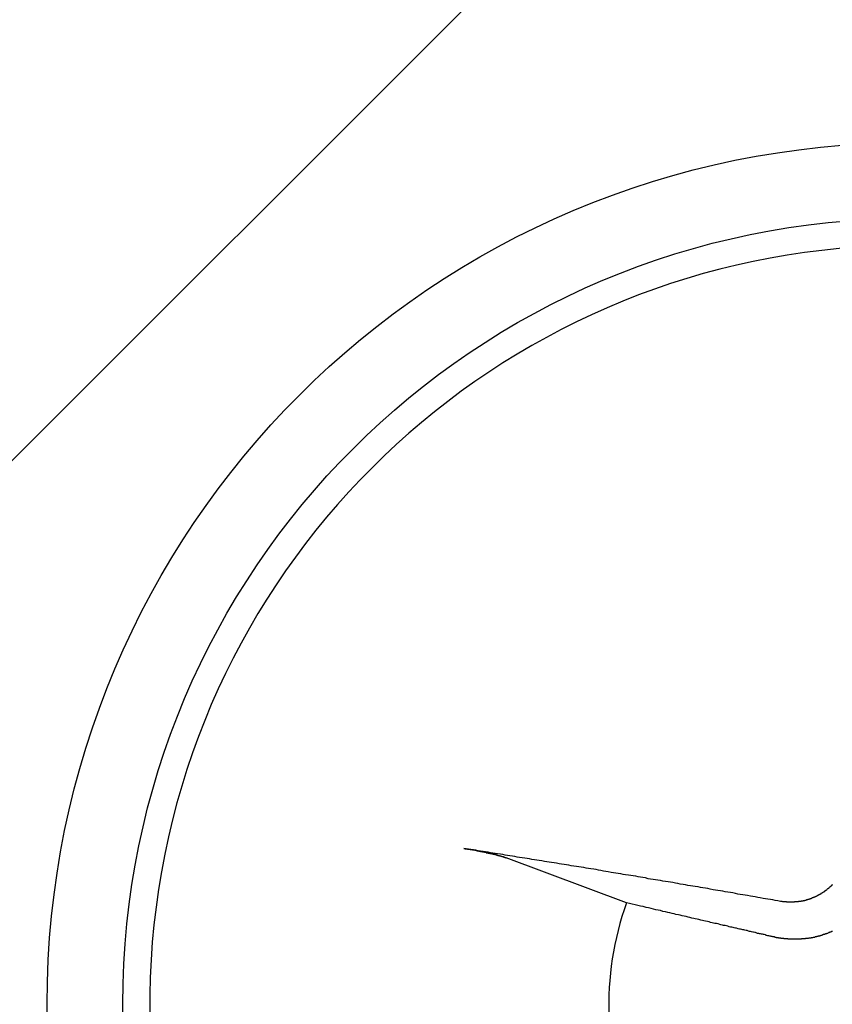
# Model space of a CAD drawing. Extents: x 3.5 to 71.5, y 2.7 to 42.5.
# Drawn here: x 17.7 to 17.9, y 22.5 to 22.8 of the extents above; entities that cross this region are included whole.
import ezdxf

# ---------------------------------------------------------------- set-up
doc = ezdxf.new("R2010")
doc.units = 0
doc.header["$LTSCALE"] = 4.299999999999998
doc.layers.get('0').update_dxf_attribs({"linetype": 'CONTINUOUS'})
doc.layers.add('HATCH__ANSI_', color=7, linetype='CONTINUOUS')
doc.layers.add('VISIBLE__ANSI_', color=7, linetype='CONTINUOUS')

# ---------------------------------------------------------------- blocks, each defined once
blk = doc.blocks.new('*X18')
at = {"color": 0}
blk.add_line((17.48845757281786, 22.43820504112369), (18.4727095413218, 23.42245700962763), dxfattribs=at)

msp = doc.modelspace()

# ---------------------------------------------------------------- linework, layer by layer
at = {"layer": 'VISIBLE__ANSI_'}
msp.add_line((17.85483918680388, 22.53626557292463), (17.82430374231093, 22.54769996628141), dxfattribs=at)
for points in [[(17.8939, 22.5366, 0), (17.8933, 22.5368, 0), (17.8926, 22.5369, 0), (17.892, 22.537, 0), (17.8914, 22.5371, 0), (17.8907, 22.5372, 0), (17.8901, 22.5373, 0), (17.8895, 22.5374, 0), (17.8888, 22.5375, 0), (17.8882, 22.5376, 0), (17.8875, 22.5378, 0), (17.8869, 22.5379, 0), (17.8863, 22.538, 0), (17.8856, 22.5381, 0), (17.885, 22.5382, 0), (17.8844, 22.5383, 0), (17.8837, 22.5384, 0), (17.8831, 22.5385, 0), (17.8825, 22.5386, 0), (17.8818, 22.5388, 0), (17.8812, 22.5389, 0), (17.8806, 22.539, 0), (17.8799, 22.5391, 0), (17.8793, 22.5392, 0), (17.8787, 22.5393, 0), (17.878, 22.5394, 0), (17.8774, 22.5395, 0), (17.8768, 22.5396, 0), (17.8761, 22.5397, 0), (17.8755, 22.5399, 0), (17.8749, 22.54, 0), (17.8742, 22.5401, 0), (17.8736, 22.5402, 0), (17.873, 22.5403, 0), (17.8723, 22.5404, 0), (17.8717, 22.5405, 0), (17.8711, 22.5406, 0), (17.8704, 22.5407, 0), (17.8698, 22.5408, 0), (17.8692, 22.5409, 0), (17.8685, 22.541, 0), (17.8679, 22.5412, 0), (17.8673, 22.5413, 0), (17.8666, 22.5414, 0), (17.866, 22.5415, 0), (17.8654, 22.5416, 0), (17.8647, 22.5417, 0), (17.8641, 22.5418, 0), (17.8635, 22.5419, 0), (17.8628, 22.542, 0), (17.8622, 22.5421, 0), (17.8616, 22.5422, 0), (17.8609, 22.5423, 0), (17.8603, 22.5424, 0), (17.8597, 22.5426, 0), (17.859, 22.5427, 0), (17.8584, 22.5428, 0), (17.8578, 22.5429, 0), (17.8572, 22.543, 0), (17.8565, 22.5431, 0), (17.8559, 22.5432, 0), (17.8553, 22.5433, 0), (17.8546, 22.5434, 0), (17.854, 22.5435, 0), (17.8534, 22.5436, 0), (17.8527, 22.5437, 0), (17.8521, 22.5438, 0), (17.8515, 22.5439, 0), (17.8509, 22.544, 0), (17.8502, 22.5441, 0), (17.8496, 22.5442, 0), (17.849, 22.5443, 0), (17.8483, 22.5445, 0), (17.8477, 22.5446, 0), (17.8471, 22.5447, 0), (17.8465, 22.5448, 0), (17.8458, 22.5449, 0), (17.8452, 22.545, 0), (17.8446, 22.5451, 0), (17.844, 22.5452, 0), (17.8433, 22.5453, 0), (17.8427, 22.5454, 0), (17.8421, 22.5455, 0), (17.8415, 22.5456, 0), (17.8408, 22.5457, 0), (17.8402, 22.5458, 0), (17.8396, 22.5459, 0), (17.839, 22.546, 0), (17.8383, 22.5461, 0), (17.8377, 22.5462, 0), (17.8371, 22.5463, 0), (17.8365, 22.5464, 0), (17.8358, 22.5465, 0), (17.8352, 22.5466, 0), (17.8346, 22.5467, 0), (17.834, 22.5468, 0), (17.8333, 22.5469, 0), (17.8327, 22.547, 0), (17.8321, 22.5471, 0), (17.8315, 22.5472, 0), (17.8308, 22.5473, 0), (17.8302, 22.5474, 0), (17.8296, 22.5475, 0), (17.829, 22.5476, 0), (17.8283, 22.5477, 0), (17.8277, 22.5478, 0), (17.8271, 22.5479, 0), (17.8265, 22.548, 0), (17.8259, 22.5481, 0), (17.8252, 22.5482, 0), (17.8246, 22.5483, 0), (17.824, 22.5484, 0), (17.8234, 22.5485, 0), (17.8228, 22.5486, 0), (17.8221, 22.5487, 0), (17.8215, 22.5488, 0), (17.8209, 22.5489, 0), (17.8203, 22.549, 0), (17.8197, 22.5491, 0), (17.819, 22.5492, 0), (17.8184, 22.5493, 0), (17.8178, 22.5494, 0), (17.8172, 22.5495, 0), (17.8166, 22.5496, 0), (17.816, 22.5497, 0), (17.8153, 22.5498, 0), (17.8147, 22.5499, 0), (17.8141, 22.55, 0), (17.8135, 22.5501, 0)], [(17.8135, 22.5501, 0), (17.8135, 22.5501, 0), (17.8136, 22.5501, 0), (17.8136, 22.5501, 0), (17.8136, 22.5501, 0), (17.8137, 22.5501, 0), (17.8137, 22.5501, 0), (17.8138, 22.5501, 0), (17.8138, 22.5501, 0), (17.8138, 22.5501, 0), (17.8139, 22.5501, 0), (17.8139, 22.55, 0), (17.814, 22.55, 0), (17.814, 22.55, 0), (17.8141, 22.55, 0), (17.8141, 22.55, 0), (17.8141, 22.55, 0), (17.8142, 22.55, 0), (17.8142, 22.55, 0), (17.8143, 22.55, 0), (17.8143, 22.55, 0), (17.8143, 22.55, 0), (17.8144, 22.55, 0), (17.8144, 22.55, 0), (17.8145, 22.55, 0), (17.8145, 22.55, 0), (17.8145, 22.5499, 0), (17.8146, 22.5499, 0), (17.8146, 22.5499, 0), (17.8147, 22.5499, 0), (17.8147, 22.5499, 0), (17.8147, 22.5499, 0), (17.8148, 22.5499, 0), (17.8148, 22.5499, 0), (17.8149, 22.5499, 0), (17.8149, 22.5499, 0), (17.815, 22.5499, 0), (17.815, 22.5499, 0), (17.815, 22.5499, 0), (17.8151, 22.5499, 0), (17.8151, 22.5498, 0), (17.8152, 22.5498, 0), (17.8152, 22.5498, 0), (17.8152, 22.5498, 0), (17.8153, 22.5498, 0), (17.8153, 22.5498, 0), (17.8154, 22.5498, 0), (17.8154, 22.5498, 0), (17.8154, 22.5498, 0), (17.8155, 22.5498, 0), (17.8155, 22.5498, 0), (17.8156, 22.5498, 0), (17.8156, 22.5498, 0), (17.8156, 22.5498, 0), (17.8157, 22.5497, 0), (17.8157, 22.5497, 0), (17.8158, 22.5497, 0), (17.8158, 22.5497, 0), (17.8158, 22.5497, 0), (17.8159, 22.5497, 0), (17.8159, 22.5497, 0), (17.8159, 22.5497, 0), (17.816, 22.5497, 0), (17.816, 22.5497, 0), (17.8161, 22.5497, 0), (17.8161, 22.5497, 0), (17.8161, 22.5497, 0), (17.8162, 22.5497, 0), (17.8162, 22.5497, 0), (17.8163, 22.5496, 0), (17.8163, 22.5496, 0), (17.8163, 22.5496, 0), (17.8164, 22.5496, 0), (17.8164, 22.5496, 0), (17.8165, 22.5496, 0), (17.8165, 22.5496, 0), (17.8165, 22.5496, 0), (17.8166, 22.5496, 0), (17.8166, 22.5496, 0), (17.8166, 22.5496, 0), (17.8167, 22.5496, 0), (17.8167, 22.5496, 0), (17.8168, 22.5495, 0), (17.8168, 22.5495, 0), (17.8168, 22.5495, 0), (17.8169, 22.5495, 0), (17.8169, 22.5495, 0), (17.817, 22.5495, 0), (17.817, 22.5495, 0), (17.817, 22.5495, 0), (17.8171, 22.5495, 0), (17.8171, 22.5495, 0), (17.8172, 22.5495, 0), (17.8172, 22.5495, 0), (17.8173, 22.5495, 0), (17.8173, 22.5494, 0), (17.8173, 22.5494, 0), (17.8174, 22.5494, 0), (17.8174, 22.5494, 0), (17.8175, 22.5494, 0), (17.8175, 22.5494, 0), (17.8175, 22.5494, 0), (17.8176, 22.5494, 0), (17.8176, 22.5494, 0), (17.8177, 22.5494, 0), (17.8177, 22.5494, 0), (17.8177, 22.5494, 0), (17.8178, 22.5493, 0), (17.8178, 22.5493, 0), (17.8179, 22.5493, 0), (17.8179, 22.5493, 0), (17.8179, 22.5493, 0), (17.818, 22.5493, 0), (17.818, 22.5493, 0), (17.8181, 22.5493, 0), (17.8181, 22.5493, 0), (17.8181, 22.5493, 0), (17.8182, 22.5493, 0), (17.8182, 22.5493, 0), (17.8183, 22.5492, 0), (17.8183, 22.5492, 0), (17.8183, 22.5492, 0), (17.8184, 22.5492, 0), (17.8184, 22.5492, 0), (17.8185, 22.5492, 0), (17.8185, 22.5492, 0), (17.8185, 22.5492, 0), (17.8186, 22.5492, 0), (17.8186, 22.5492, 0), (17.8187, 22.5492, 0), (17.8187, 22.5492, 0), (17.8187, 22.5492, 0), (17.8188, 22.5491, 0), (17.8188, 22.5491, 0), (17.8189, 22.5491, 0), (17.8189, 22.5491, 0), (17.8189, 22.5491, 0), (17.819, 22.5491, 0), (17.819, 22.5491, 0), (17.819, 22.5491, 0), (17.8191, 22.5491, 0), (17.8191, 22.5491, 0), (17.8192, 22.5491, 0), (17.8192, 22.5491, 0), (17.8192, 22.549, 0), (17.8193, 22.549, 0), (17.8193, 22.549, 0), (17.8193, 22.549, 0), (17.8194, 22.549, 0), (17.8194, 22.549, 0), (17.8195, 22.549, 0), (17.8195, 22.549, 0), (17.8195, 22.549, 0), (17.8196, 22.549, 0), (17.8196, 22.549, 0), (17.8196, 22.549, 0), (17.8197, 22.549, 0), (17.8197, 22.5489, 0), (17.8197, 22.5489, 0), (17.8198, 22.5489, 0), (17.8198, 22.5489, 0), (17.8198, 22.5489, 0), (17.8199, 22.5489, 0), (17.8199, 22.5489, 0), (17.8199, 22.5489, 0), (17.82, 22.5489, 0), (17.82, 22.5489, 0), (17.8201, 22.5489, 0), (17.8201, 22.5489, 0), (17.8201, 22.5488, 0), (17.8202, 22.5488, 0), (17.8202, 22.5488, 0), (17.8202, 22.5488, 0), (17.8203, 22.5488, 0), (17.8203, 22.5488, 0), (17.8203, 22.5488, 0), (17.8204, 22.5488, 0), (17.8204, 22.5488, 0), (17.8204, 22.5488, 0), (17.8205, 22.5488, 0), (17.8205, 22.5488, 0), (17.8206, 22.5487, 0), (17.8206, 22.5487, 0), (17.8206, 22.5487, 0), (17.8207, 22.5487, 0), (17.8207, 22.5487, 0), (17.8207, 22.5487, 0), (17.8208, 22.5487, 0), (17.8208, 22.5487, 0), (17.8208, 22.5487, 0), (17.8209, 22.5487, 0), (17.8209, 22.5487, 0), (17.8209, 22.5487, 0), (17.821, 22.5486, 0), (17.821, 22.5486, 0), (17.821, 22.5486, 0), (17.8211, 22.5486, 0), (17.8211, 22.5486, 0), (17.8211, 22.5486, 0), (17.8212, 22.5486, 0), (17.8212, 22.5486, 0), (17.8212, 22.5486, 0), (17.8213, 22.5486, 0), (17.8213, 22.5486, 0), (17.8213, 22.5486, 0), (17.8214, 22.5485, 0), (17.8214, 22.5485, 0), (17.8214, 22.5485, 0), (17.8215, 22.5485, 0), (17.8215, 22.5485, 0), (17.8215, 22.5485, 0), (17.8216, 22.5485, 0), (17.8216, 22.5485, 0), (17.8216, 22.5485, 0), (17.8217, 22.5485, 0), (17.8217, 22.5485, 0), (17.8217, 22.5485, 0), (17.8218, 22.5485, 0), (17.8218, 22.5484, 0), (17.8218, 22.5484, 0), (17.8219, 22.5484, 0), (17.8219, 22.5484, 0), (17.8219, 22.5484, 0), (17.822, 22.5484, 0), (17.822, 22.5484, 0), (17.822, 22.5484, 0), (17.8221, 22.5484, 0), (17.8221, 22.5484, 0), (17.8221, 22.5484, 0), (17.8222, 22.5484, 0), (17.8222, 22.5483, 0), (17.8222, 22.5483, 0), (17.8222, 22.5483, 0), (17.8223, 22.5483, 0), (17.8223, 22.5483, 0), (17.8223, 22.5483, 0), (17.8224, 22.5483, 0), (17.8224, 22.5483, 0), (17.8224, 22.5483, 0), (17.8224, 22.5483, 0), (17.8225, 22.5483, 0), (17.8225, 22.5483, 0), (17.8225, 22.5483, 0), (17.8226, 22.5482, 0), (17.8226, 22.5482, 0), (17.8226, 22.5482, 0), (17.8226, 22.5482, 0), (17.8227, 22.5482, 0), (17.8227, 22.5482, 0), (17.8227, 22.5482, 0), (17.8227, 22.5482, 0), (17.8228, 22.5482, 0), (17.8228, 22.5482, 0), (17.8228, 22.5482, 0), (17.8228, 22.5482, 0), (17.8229, 22.5482, 0), (17.8229, 22.5482, 0), (17.8229, 22.5481, 0), (17.8229, 22.5481, 0), (17.823, 22.5481, 0), (17.823, 22.5481, 0), (17.823, 22.5481, 0), (17.823, 22.5481, 0), (17.8231, 22.5481, 0), (17.8231, 22.5481, 0), (17.8231, 22.5481, 0), (17.8231, 22.5481, 0), (17.8232, 22.5481, 0), (17.8232, 22.5481, 0), (17.8232, 22.5481, 0), (17.8232, 22.548, 0), (17.8233, 22.548, 0), (17.8233, 22.548, 0), (17.8233, 22.548, 0), (17.8233, 22.548, 0), (17.8234, 22.548, 0), (17.8234, 22.548, 0), (17.8234, 22.548, 0), (17.8234, 22.548, 0), (17.8235, 22.548, 0), (17.8235, 22.548, 0), (17.8235, 22.548, 0), (17.8235, 22.548, 0), (17.8236, 22.548, 0), (17.8236, 22.5479, 0), (17.8236, 22.5479, 0), (17.8236, 22.5479, 0), (17.8237, 22.5479, 0), (17.8237, 22.5479, 0), (17.8237, 22.5479, 0), (17.8237, 22.5479, 0), (17.8237, 22.5479, 0), (17.8238, 22.5479, 0), (17.8238, 22.5479, 0), (17.8238, 22.5479, 0), (17.8238, 22.5479, 0), (17.8239, 22.5479, 0), (17.8239, 22.5478, 0), (17.8239, 22.5478, 0), (17.8239, 22.5478, 0), (17.8239, 22.5478, 0), (17.824, 22.5478, 0), (17.824, 22.5478, 0), (17.824, 22.5478, 0), (17.824, 22.5478, 0), (17.824, 22.5478, 0), (17.8241, 22.5478, 0), (17.8241, 22.5478, 0), (17.8241, 22.5478, 0), (17.8241, 22.5478, 0), (17.8241, 22.5478, 0), (17.8242, 22.5478, 0), (17.8242, 22.5477, 0), (17.8242, 22.5477, 0), (17.8242, 22.5477, 0), (17.8242, 22.5477, 0), (17.8243, 22.5477, 0), (17.8243, 22.5477, 0), (17.8243, 22.5477, 0), (17.8243, 22.5477, 0)], [(17.9071, 22.5408, 0), (17.907, 22.5408, 0), (17.907, 22.5407, 0), (17.9069, 22.5407, 0), (17.9069, 22.5406, 0), (17.9068, 22.5406, 0), (17.9068, 22.5406, 0), (17.9067, 22.5405, 0), (17.9067, 22.5405, 0), (17.9067, 22.5404, 0), (17.9066, 22.5404, 0), (17.9066, 22.5403, 0), (17.9065, 22.5403, 0), (17.9065, 22.5403, 0), (17.9064, 22.5402, 0), (17.9064, 22.5402, 0), (17.9063, 22.5401, 0), (17.9063, 22.5401, 0), (17.9062, 22.54, 0), (17.9062, 22.54, 0), (17.9061, 22.54, 0), (17.9061, 22.5399, 0), (17.9061, 22.5399, 0), (17.906, 22.5399, 0), (17.906, 22.5398, 0), (17.9059, 22.5398, 0), (17.9059, 22.5397, 0), (17.9058, 22.5397, 0), (17.9058, 22.5397, 0), (17.9057, 22.5396, 0), (17.9057, 22.5396, 0), (17.9056, 22.5395, 0), (17.9056, 22.5395, 0), (17.9055, 22.5395, 0), (17.9055, 22.5394, 0), (17.9054, 22.5394, 0), (17.9054, 22.5394, 0), (17.9053, 22.5393, 0), (17.9053, 22.5393, 0), (17.9052, 22.5393, 0), (17.9052, 22.5392, 0), (17.9051, 22.5392, 0), (17.9051, 22.5391, 0), (17.905, 22.5391, 0), (17.905, 22.5391, 0), (17.9049, 22.539, 0), (17.9049, 22.539, 0), (17.9048, 22.539, 0), (17.9048, 22.5389, 0), (17.9047, 22.5389, 0), (17.9047, 22.5389, 0), (17.9046, 22.5388, 0), (17.9046, 22.5388, 0), (17.9045, 22.5388, 0), (17.9045, 22.5387, 0), (17.9044, 22.5387, 0), (17.9044, 22.5387, 0), (17.9043, 22.5386, 0), (17.9043, 22.5386, 0), (17.9042, 22.5386, 0), (17.9042, 22.5385, 0), (17.9041, 22.5385, 0), (17.904, 22.5385, 0), (17.904, 22.5384, 0), (17.9039, 22.5384, 0), (17.9039, 22.5384, 0), (17.9038, 22.5384, 0), (17.9038, 22.5383, 0), (17.9037, 22.5383, 0), (17.9037, 22.5383, 0), (17.9036, 22.5382, 0), (17.9036, 22.5382, 0), (17.9035, 22.5382, 0), (17.9034, 22.5381, 0), (17.9034, 22.5381, 0), (17.9033, 22.5381, 0), (17.9033, 22.5381, 0), (17.9032, 22.538, 0), (17.9032, 22.538, 0), (17.9031, 22.538, 0), (17.903, 22.5379, 0), (17.903, 22.5379, 0), (17.9029, 22.5379, 0), (17.9029, 22.5379, 0), (17.9028, 22.5378, 0), (17.9028, 22.5378, 0), (17.9027, 22.5378, 0), (17.9026, 22.5377, 0), (17.9026, 22.5377, 0), (17.9025, 22.5377, 0), (17.9025, 22.5377, 0), (17.9024, 22.5376, 0), (17.9024, 22.5376, 0), (17.9023, 22.5376, 0), (17.9022, 22.5376, 0), (17.9022, 22.5375, 0), (17.9021, 22.5375, 0), (17.9021, 22.5375, 0), (17.902, 22.5375, 0), (17.9019, 22.5374, 0), (17.9019, 22.5374, 0), (17.9018, 22.5374, 0), (17.9018, 22.5374, 0), (17.9017, 22.5374, 0), (17.9016, 22.5373, 0), (17.9016, 22.5373, 0), (17.9015, 22.5373, 0), (17.9015, 22.5373, 0), (17.9014, 22.5372, 0), (17.9013, 22.5372, 0), (17.9013, 22.5372, 0), (17.9012, 22.5372, 0), (17.9012, 22.5372, 0), (17.9011, 22.5371, 0), (17.901, 22.5371, 0), (17.901, 22.5371, 0), (17.9009, 22.5371, 0), (17.9009, 22.5371, 0), (17.9008, 22.537, 0), (17.9007, 22.537, 0), (17.9007, 22.537, 0), (17.9006, 22.537, 0), (17.9005, 22.537, 0), (17.9005, 22.537, 0), (17.9004, 22.5369, 0), (17.9004, 22.5369, 0), (17.9003, 22.5369, 0), (17.9002, 22.5369, 0), (17.9002, 22.5369, 0), (17.9001, 22.5369, 0), (17.9, 22.5368, 0), (17.9, 22.5368, 0), (17.8999, 22.5368, 0), (17.8999, 22.5368, 0), (17.8998, 22.5368, 0), (17.8997, 22.5368, 0), (17.8997, 22.5368, 0), (17.8996, 22.5367, 0), (17.8995, 22.5367, 0), (17.8995, 22.5367, 0), (17.8994, 22.5367, 0), (17.8994, 22.5367, 0), (17.8993, 22.5367, 0), (17.8992, 22.5367, 0), (17.8992, 22.5367, 0), (17.8991, 22.5366, 0), (17.899, 22.5366, 0), (17.899, 22.5366, 0), (17.8989, 22.5366, 0), (17.8989, 22.5366, 0), (17.8988, 22.5366, 0), (17.8987, 22.5366, 0), (17.8987, 22.5366, 0), (17.8986, 22.5366, 0), (17.8985, 22.5366, 0), (17.8985, 22.5366, 0), (17.8984, 22.5365, 0), (17.8983, 22.5365, 0), (17.8983, 22.5365, 0), (17.8982, 22.5365, 0), (17.8982, 22.5365, 0), (17.8981, 22.5365, 0), (17.898, 22.5365, 0), (17.898, 22.5365, 0), (17.8979, 22.5365, 0), (17.8978, 22.5365, 0), (17.8978, 22.5365, 0), (17.8977, 22.5365, 0), (17.8977, 22.5365, 0), (17.8976, 22.5365, 0), (17.8975, 22.5365, 0), (17.8975, 22.5365, 0), (17.8974, 22.5364, 0), (17.8973, 22.5364, 0), (17.8973, 22.5364, 0), (17.8972, 22.5364, 0), (17.8971, 22.5364, 0), (17.8971, 22.5364, 0), (17.897, 22.5364, 0), (17.897, 22.5364, 0), (17.8969, 22.5364, 0), (17.8968, 22.5364, 0), (17.8968, 22.5364, 0), (17.8967, 22.5364, 0), (17.8966, 22.5364, 0), (17.8966, 22.5364, 0), (17.8965, 22.5364, 0), (17.8965, 22.5364, 0), (17.8964, 22.5364, 0), (17.8963, 22.5364, 0), (17.8963, 22.5364, 0), (17.8962, 22.5364, 0), (17.8962, 22.5364, 0), (17.8961, 22.5364, 0), (17.896, 22.5364, 0), (17.896, 22.5364, 0), (17.8959, 22.5364, 0), (17.8958, 22.5364, 0), (17.8958, 22.5364, 0), (17.8957, 22.5364, 0), (17.8957, 22.5364, 0), (17.8956, 22.5364, 0), (17.8955, 22.5364, 0), (17.8955, 22.5365, 0), (17.8954, 22.5365, 0), (17.8954, 22.5365, 0), (17.8953, 22.5365, 0), (17.8952, 22.5365, 0), (17.8952, 22.5365, 0), (17.8951, 22.5365, 0), (17.895, 22.5365, 0), (17.895, 22.5365, 0), (17.8949, 22.5365, 0), (17.8949, 22.5365, 0), (17.8948, 22.5365, 0), (17.8947, 22.5365, 0), (17.8947, 22.5365, 0), (17.8946, 22.5365, 0), (17.8946, 22.5365, 0), (17.8945, 22.5365, 0), (17.8944, 22.5366, 0), (17.8944, 22.5366, 0), (17.8943, 22.5366, 0), (17.8943, 22.5366, 0), (17.8942, 22.5366, 0), (17.8941, 22.5366, 0), (17.8941, 22.5366, 0), (17.894, 22.5366, 0), (17.894, 22.5366, 0), (17.8939, 22.5366, 0)], [(17.8922, 22.5276, 0), (17.892, 22.5276, 0), (17.8918, 22.5277, 0), (17.8916, 22.5277, 0), (17.8914, 22.5278, 0), (17.8912, 22.5278, 0), (17.891, 22.5279, 0), (17.8907, 22.5279, 0), (17.8905, 22.528, 0), (17.8903, 22.528, 0), (17.8901, 22.5281, 0), (17.8898, 22.5282, 0), (17.8896, 22.5282, 0), (17.8894, 22.5283, 0), (17.8891, 22.5283, 0), (17.8889, 22.5284, 0), (17.8886, 22.5284, 0), (17.8884, 22.5285, 0), (17.8881, 22.5285, 0), (17.8879, 22.5286, 0), (17.8876, 22.5287, 0), (17.8874, 22.5287, 0), (17.8871, 22.5288, 0), (17.8869, 22.5288, 0), (17.8866, 22.5289, 0), (17.8863, 22.529, 0), (17.8861, 22.529, 0), (17.8858, 22.5291, 0), (17.8855, 22.5292, 0), (17.8852, 22.5292, 0), (17.8849, 22.5293, 0), (17.8846, 22.5294, 0), (17.8844, 22.5294, 0), (17.8841, 22.5295, 0), (17.8838, 22.5296, 0), (17.8835, 22.5296, 0), (17.8832, 22.5297, 0), (17.8828, 22.5298, 0), (17.8825, 22.5298, 0), (17.8822, 22.5299, 0), (17.8819, 22.53, 0), (17.8816, 22.5301, 0), (17.8812, 22.5301, 0), (17.8809, 22.5302, 0), (17.8806, 22.5303, 0), (17.8802, 22.5304, 0), (17.8799, 22.5305, 0), (17.8795, 22.5305, 0), (17.8792, 22.5306, 0), (17.8788, 22.5307, 0), (17.8785, 22.5308, 0), (17.8781, 22.5309, 0), (17.8777, 22.531, 0), (17.8773, 22.531, 0), (17.8769, 22.5311, 0), (17.8766, 22.5312, 0), (17.8762, 22.5313, 0), (17.8758, 22.5314, 0), (17.8754, 22.5315, 0), (17.8749, 22.5316, 0), (17.8745, 22.5317, 0), (17.8741, 22.5318, 0), (17.8737, 22.5319, 0), (17.8732, 22.532, 0), (17.8728, 22.5321, 0), (17.8723, 22.5322, 0), (17.8719, 22.5323, 0), (17.8714, 22.5324, 0), (17.8709, 22.5325, 0), (17.8705, 22.5326, 0), (17.87, 22.5328, 0), (17.8695, 22.5329, 0), (17.869, 22.533, 0), (17.8685, 22.5331, 0), (17.868, 22.5332, 0), (17.8674, 22.5333, 0), (17.8669, 22.5335, 0), (17.8664, 22.5336, 0), (17.8658, 22.5337, 0), (17.8653, 22.5338, 0), (17.8647, 22.534, 0), (17.8641, 22.5341, 0), (17.8635, 22.5343, 0), (17.8629, 22.5344, 0), (17.8623, 22.5345, 0), (17.8617, 22.5347, 0), (17.8611, 22.5348, 0), (17.8604, 22.535, 0), (17.8598, 22.5351, 0), (17.8591, 22.5353, 0), (17.8584, 22.5354, 0), (17.8577, 22.5356, 0), (17.857, 22.5358, 0), (17.8563, 22.5359, 0), (17.8556, 22.5361, 0), (17.8548, 22.5363, 0)], [(17.9071, 22.529, 0), (17.907, 22.529, 0), (17.9069, 22.529, 0), (17.9068, 22.5289, 0), (17.9068, 22.5289, 0), (17.9067, 22.5288, 0), (17.9066, 22.5288, 0), (17.9065, 22.5288, 0), (17.9064, 22.5287, 0), (17.9063, 22.5287, 0), (17.9062, 22.5287, 0), (17.9061, 22.5286, 0), (17.9061, 22.5286, 0), (17.906, 22.5286, 0), (17.9059, 22.5285, 0), (17.9058, 22.5285, 0), (17.9057, 22.5285, 0), (17.9056, 22.5284, 0), (17.9055, 22.5284, 0), (17.9054, 22.5284, 0), (17.9054, 22.5283, 0), (17.9053, 22.5283, 0), (17.9052, 22.5283, 0), (17.9051, 22.5282, 0), (17.905, 22.5282, 0), (17.9049, 22.5282, 0), (17.9048, 22.5282, 0), (17.9047, 22.5281, 0), (17.9047, 22.5281, 0), (17.9046, 22.5281, 0), (17.9045, 22.528, 0), (17.9044, 22.528, 0), (17.9043, 22.528, 0), (17.9042, 22.528, 0), (17.9041, 22.5279, 0), (17.904, 22.5279, 0), (17.904, 22.5279, 0), (17.9039, 22.5279, 0), (17.9038, 22.5278, 0), (17.9037, 22.5278, 0), (17.9036, 22.5278, 0), (17.9035, 22.5278, 0), (17.9034, 22.5277, 0), (17.9033, 22.5277, 0), (17.9033, 22.5277, 0), (17.9032, 22.5277, 0), (17.9031, 22.5276, 0), (17.903, 22.5276, 0), (17.9029, 22.5276, 0), (17.9028, 22.5276, 0), (17.9027, 22.5276, 0), (17.9026, 22.5275, 0), (17.9026, 22.5275, 0), (17.9025, 22.5275, 0), (17.9024, 22.5275, 0), (17.9023, 22.5275, 0), (17.9022, 22.5275, 0), (17.9021, 22.5274, 0), (17.902, 22.5274, 0), (17.9019, 22.5274, 0), (17.9019, 22.5274, 0), (17.9018, 22.5274, 0), (17.9017, 22.5274, 0), (17.9016, 22.5273, 0), (17.9015, 22.5273, 0), (17.9014, 22.5273, 0), (17.9013, 22.5273, 0), (17.9013, 22.5273, 0), (17.9012, 22.5273, 0), (17.9011, 22.5273, 0), (17.901, 22.5272, 0), (17.9009, 22.5272, 0), (17.9008, 22.5272, 0), (17.9008, 22.5272, 0), (17.9007, 22.5272, 0), (17.9006, 22.5272, 0), (17.9005, 22.5272, 0), (17.9004, 22.5272, 0), (17.9003, 22.5272, 0), (17.9003, 22.5271, 0), (17.9002, 22.5271, 0), (17.9001, 22.5271, 0), (17.9, 22.5271, 0), (17.8999, 22.5271, 0), (17.8998, 22.5271, 0), (17.8998, 22.5271, 0), (17.8997, 22.5271, 0), (17.8996, 22.5271, 0), (17.8995, 22.5271, 0), (17.8994, 22.5271, 0), (17.8993, 22.5271, 0), (17.8993, 22.527, 0), (17.8992, 22.527, 0), (17.8991, 22.527, 0), (17.899, 22.527, 0), (17.8989, 22.527, 0), (17.8988, 22.527, 0), (17.8987, 22.527, 0), (17.8987, 22.527, 0), (17.8986, 22.527, 0), (17.8985, 22.527, 0), (17.8984, 22.527, 0), (17.8983, 22.527, 0), (17.8982, 22.527, 0), (17.8982, 22.527, 0), (17.8981, 22.527, 0), (17.898, 22.527, 0), (17.8979, 22.527, 0), (17.8978, 22.527, 0), (17.8977, 22.527, 0), (17.8976, 22.527, 0), (17.8976, 22.527, 0), (17.8975, 22.527, 0), (17.8974, 22.527, 0), (17.8973, 22.527, 0), (17.8972, 22.527, 0), (17.8971, 22.527, 0), (17.897, 22.527, 0), (17.897, 22.527, 0), (17.8969, 22.527, 0), (17.8968, 22.527, 0), (17.8967, 22.527, 0), (17.8966, 22.527, 0), (17.8965, 22.527, 0), (17.8964, 22.527, 0), (17.8964, 22.527, 0), (17.8963, 22.527, 0), (17.8962, 22.527, 0), (17.8961, 22.527, 0), (17.896, 22.527, 0), (17.8959, 22.527, 0), (17.8958, 22.5271, 0), (17.8957, 22.5271, 0), (17.8957, 22.5271, 0), (17.8956, 22.5271, 0), (17.8955, 22.5271, 0), (17.8954, 22.5271, 0), (17.8953, 22.5271, 0), (17.8952, 22.5271, 0), (17.8951, 22.5271, 0), (17.8951, 22.5271, 0), (17.895, 22.5271, 0), (17.8949, 22.5271, 0), (17.8948, 22.5272, 0), (17.8947, 22.5272, 0), (17.8946, 22.5272, 0), (17.8945, 22.5272, 0), (17.8945, 22.5272, 0), (17.8944, 22.5272, 0), (17.8943, 22.5272, 0), (17.8942, 22.5272, 0), (17.8941, 22.5272, 0), (17.894, 22.5273, 0), (17.8939, 22.5273, 0), (17.8939, 22.5273, 0), (17.8938, 22.5273, 0), (17.8937, 22.5273, 0), (17.8936, 22.5273, 0), (17.8935, 22.5273, 0), (17.8934, 22.5274, 0), (17.8933, 22.5274, 0), (17.8933, 22.5274, 0), (17.8932, 22.5274, 0), (17.8931, 22.5274, 0), (17.893, 22.5274, 0), (17.8929, 22.5274, 0), (17.8928, 22.5275, 0), (17.8927, 22.5275, 0), (17.8927, 22.5275, 0), (17.8926, 22.5275, 0), (17.8925, 22.5275, 0), (17.8924, 22.5276, 0), (17.8923, 22.5276, 0), (17.8922, 22.5276, 0)]]:
    msp.add_polyline3d(points, dxfattribs=at)
for radius in [0.2187499999999971, 0.1995000000000017]:
    msp.add_circle((17.92645757281787, 22.51051578483368), radius, dxfattribs=at)
for radius, start, end in [(0.1926758842449795, 88.56509320513523, 254.0190101353193), (0.0761067986580549, 160.22437880343, 182.3597245370239)]:
    msp.add_arc((17.92645757281787, 22.51051578483368), radius, start, end, dxfattribs=at)

# ---------------------------------------------------------------- block references
at = {"layer": 'HATCH__ANSI_', "color": 5, "linetype": 'CONTINUOUS'}
msp.add_blockref('*X18', (0, 0), dxfattribs=at)

doc.saveas('drawing.dxf')
